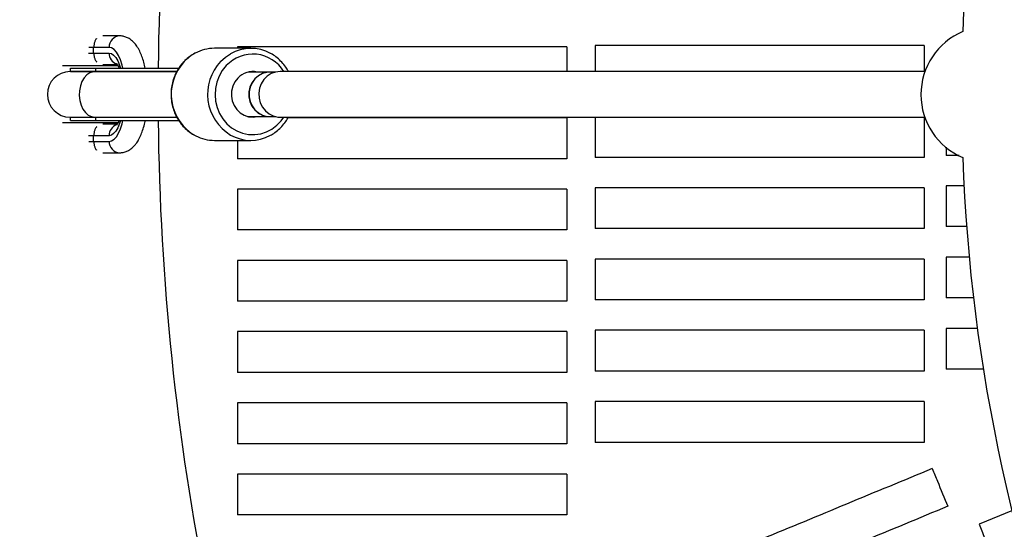
# Model space of a CAD drawing. Units: millimetres. Extents: x 15 to 415, y 5 to 292.
# Drawn here: x 197 to 201, y 177 to 179 of the extents above; entities that cross this region are included whole.
import ezdxf

# ---------------------------------------------------------------- set-up
doc = ezdxf.new("R2010")
doc.units = ezdxf.units.MM

msp = doc.modelspace()

# ---------------------------------------------------------------- linework, layer by layer
at = {"color": 7, "linetype": 'Continuous', "lineweight": 25}
for p, q in [((197.5745, 178.9354), (197.5153, 178.9354)), ((197.4828, 178.8754), (197.4828, 178.8954)), ((197.5371, 178.8954), (197.4828, 178.8954)), ((198.0339, 178.8919), (197.9066, 178.8919)), ((197.9881, 178.8976), (197.9881, 178.8919)), ((197.4828, 178.8754), (197.5371, 178.8754)), ((197.5693, 178.8304), (197.3733, 178.8304)), ((197.4003, 178.8221), (197.4003, 178.8104)), ((197.4903, 178.8221), (197.7815, 178.8221)), ((197.4903, 178.8104), (197.4903, 178.8221)), ((197.515, 178.8354), (197.5658, 178.8354)), ((197.4871, 178.8104), (197.4003, 178.8104)), ((197.7746, 178.8104), (197.4871, 178.8104)), ((197.4903, 178.8104), (197.7746, 178.8104)), ((198.1003, 178.8086), (198.0252, 178.8086)), ((198.1208, 178.8084), (198.1017, 178.8084)), ((200.4, 178.8104), (198.137, 178.8104)), ((197.4003, 178.6504), (197.4003, 178.6387)), ((197.4003, 178.6504), (197.4871, 178.6504)), ((197.4871, 178.6504), (197.7745, 178.6504)), ((197.4903, 178.6504), (197.7745, 178.6504)), ((197.4903, 178.6387), (197.4903, 178.6504)), ((198.0252, 178.6522), (198.1003, 178.6522)), ((198.1017, 178.6523), (198.1208, 178.6523)), ((198.137, 178.6504), (200.3994, 178.6504)), ((197.5693, 178.6304), (197.3733, 178.6304)), ((197.4903, 178.6387), (197.7816, 178.6387)), ((197.5658, 178.6254), (197.515, 178.6254)), ((197.5371, 178.5854), (197.4828, 178.5854)), ((197.4828, 178.5654), (197.4828, 178.5854)), ((197.4828, 178.5654), (197.5371, 178.5654)), ((197.9066, 178.5689), (198.0339, 178.5689)), ((197.9881, 178.5689), (197.9881, 178.5045)), ((200.4746, 178.5456), (200.4746, 178.5161)), ((197.5153, 178.5254), (197.5745, 178.5254)), ((200.5202, 178.5161), (200.4746, 178.5161)), ((200.5386, 178.4092), (200.4746, 178.4092)), ((200.5474, 178.2661), (200.4746, 178.2661)), ((200.5571, 178.1592), (200.4746, 178.1592)), ((200.5708, 178.0161), (200.4746, 178.0161)), ((200.5857, 177.9092), (200.4746, 177.9092)), ((200.6057, 177.7661), (200.4746, 177.7661)), ((200.7068, 177.2704), (200.5899, 177.222))]:
    msp.add_line(p, q, dxfattribs=at)
at = {"color": 8, "linetype": 'Continuous', "lineweight": 25}
for p, q in [((197.4828, 178.8954), (197.4653, 178.8954)), ((197.4651, 178.8754), (197.4828, 178.8754)), ((197.4828, 178.5854), (197.4651, 178.5854)), ((197.4653, 178.5654), (197.4828, 178.5654))]:
    msp.add_line(p, q, dxfattribs=at)
at = {"color": 8, "linetype": 'Continuous', "lineweight": 25, "flags": 128}
for points in [[(197.5856, 178.8221), (197.5827, 178.8332), (197.5768, 178.8513), (197.57, 178.8667), (197.5624, 178.879), (197.5543, 178.888), (197.5458, 178.8935), (197.5371, 178.8954)], [(197.5371, 178.8754), (197.5451, 178.8736), (197.5529, 178.8683), (197.5604, 178.8596), (197.5672, 178.8477), (197.5734, 178.8329), (197.5768, 178.8221)], [(197.928, 178.8455), (197.9453, 178.8611), (197.9633, 178.8731)], [(197.9482, 178.8313), (197.9343, 178.814), (197.9231, 178.7947), (197.915, 178.7736), (197.9101, 178.7514), (197.9087, 178.7287), (197.9106, 178.706), (197.916, 178.684), (197.9245, 178.6632), (197.9361, 178.644), (197.9504, 178.6272), (197.9671, 178.613), (197.9857, 178.6018), (198.0057, 178.594), (198.0266, 178.5897), (198.0479, 178.589), (198.069, 178.5921), (198.0894, 178.5986), (198.1085, 178.6086), (198.1259, 178.6218), (198.1411, 178.6378), (198.1502, 178.6504)], [(197.4871, 178.8104), (197.4812, 178.8099), (197.4696, 178.8062), (197.4588, 178.7989), (197.4493, 178.7884), (197.4417, 178.7753), (197.4361, 178.76), (197.4329, 178.7433), (197.4323, 178.726), (197.4342, 178.709), (197.4386, 178.6929), (197.4452, 178.6786), (197.4539, 178.6667), (197.464, 178.6578), (197.4753, 178.6522), (197.4871, 178.6504), (197.4871, 178.6504)], [(197.5371, 178.5654), (197.5458, 178.5672), (197.5543, 178.5727), (197.5624, 178.5817), (197.57, 178.594), (197.5768, 178.6094), (197.5827, 178.6275), (197.5856, 178.6387)], [(197.5768, 178.6387), (197.5734, 178.6278), (197.5672, 178.613), (197.5604, 178.6012), (197.5529, 178.5925), (197.5451, 178.5871), (197.5371, 178.5854)]]:
    msp.add_lwpolyline(points, dxfattribs=at)
at = {"color": 7, "linetype": 'Continuous', "lineweight": 25, "flags": 128}
for points in [[(197.9886, 178.7874), (197.9783, 178.774), (197.971, 178.7586), (197.967, 178.7418), (197.9664, 178.7245), (197.9693, 178.7075), (197.9756, 178.6916), (197.9849, 178.6774), (197.9968, 178.6658), (198.0109, 178.6571), (198.0263, 178.6519), (198.0424, 178.6504), (198.0568, 178.6522)], [(198.1042, 178.8084), (198.0904, 178.8078), (198.0748, 178.8036), (198.0604, 178.7959), (198.0479, 178.7849), (198.038, 178.7714), (198.0311, 178.7558), (198.0276, 178.739), (198.0276, 178.7217), (198.0311, 178.7049), (198.038, 178.6894), (198.0479, 178.6758), (198.0604, 178.6648), (198.0748, 178.6571), (198.0904, 178.6529), (198.1042, 178.6523)], [(198.1017, 178.8084), (198.0906, 178.8075), (198.0752, 178.8031), (198.0611, 178.7953), (198.0489, 178.7844), (198.0392, 178.7709), (198.0325, 178.7555), (198.0291, 178.7389), (198.0291, 178.7219), (198.0325, 178.7052), (198.0392, 178.6898), (198.0489, 178.6763), (198.0611, 178.6654), (198.0752, 178.6576), (198.0906, 178.6532), (198.1017, 178.6523)], [(198.137, 178.8104), (198.121, 178.8085), (198.1056, 178.803), (198.0918, 178.794), (198.08, 178.7821), (198.0709, 178.7678), (198.0649, 178.7518), (198.0623, 178.7347), (198.0632, 178.7174), (198.0675, 178.7007), (198.0751, 178.6855), (198.0856, 178.6723), (198.0985, 178.6618), (198.1132, 178.6545), (198.129, 178.6508), (198.137, 178.6504)]]:
    msp.add_lwpolyline(points, dxfattribs=at)
at = {"color": 7, "linetype": 'Continuous', "lineweight": 25}
for radius in [35, 9.75]:
    msp.add_circle((206.6587, 178.7304), radius, dxfattribs=at)
for centre, radius, start, end in [((206.6587, 178.7304), 6.13, 137.07518, 177.94002), ((206.6587, 178.7304), 8.95, 158.01215, 179.41281), ((200.626, 178.7296), 0.24, 112.8613, 247.1539), ((197.9067, 178.7489), 0.143, 90.0631, 118.3184), ((198.0339, 178.7491), 0.1427, 60.8756, 119.6575), ((197.4003, 178.7304), 0.08, 90, 270), ((198.0411, 178.7385), 0.0718, 77.3619, 137.0691), ((206.6587, 178.7304), 8.95, 180.58714, 201.98785), ((197.9068, 178.7121), 0.1433, 242.8991, 269.9038), ((198.0339, 178.7117), 0.1428, 240.2516, 298.8695), ((206.6587, 178.7304), 6.13, 182.07518, 222.94002)]:
    msp.add_arc(centre, radius, start, end, dxfattribs=at)
at = {"color": 8, "linetype": 'Continuous', "lineweight": 25}
for centre, radius, start, end in [((197.5756, 178.8968), 0.0385, 91.5981, 182.2204), ((197.5767, 178.8744), 0.0396, 178.681, 250.2196), ((197.9104, 178.7416), 0.1511, 118.2294, 136.5542), ((198.0413, 178.7441), 0.1275, 31.316, 136.8612), ((197.9217, 178.7308), 0.1668, 136.5373, 241.2645), ((198.0496, 178.7308), 0.1672, 136.638, 238.8454), ((197.5767, 178.5863), 0.0396, 109.8932, 181.3203), ((197.5756, 178.5639), 0.0385, 177.7813, 268.412)]:
    msp.add_arc(centre, radius, start, end, dxfattribs=at)
at = {"color": 7, "linetype": 'Continuous', "lineweight": 25}
for points, knots in [([(197.4933, 178.9265), (197.493, 178.9262), (197.4907, 178.9241), (197.4872, 178.9175), (197.4836, 178.9072), (197.4831, 178.8993), (197.4828, 178.8954)], [0, 0, 0, 0, 0.05355, 0.379313, 0.689322, 1, 1, 1, 1]), ([(197.664, 178.8221), (197.6624, 178.8292), (197.6591, 178.8438), (197.6525, 178.8639), (197.6445, 178.8828), (197.6352, 178.899), (197.6248, 178.9122), (197.6138, 178.9222), (197.6019, 178.9294), (197.5893, 178.934), (197.5799, 178.9353), (197.575, 178.9354), (197.5745, 178.9354)], [0, 0, 0, 0, 0.119607, 0.244691, 0.373318, 0.506858, 0.62159, 0.723255, 0.816144, 0.904163, 0.990143, 1, 1, 1, 1]), ([(199.143, 178.8976), (199.066, 178.8976), (198.9121, 178.8976), (198.6416, 178.8976), (198.332, 178.8976), (198.1028, 178.8976), (197.9881, 178.8976)], [0, 0, 0, 0, 0.195354, 0.390791, 0.695238, 1, 1, 1, 1]), ([(199.143, 178.8976), (199.143, 178.8737), (199.143, 178.8446), (199.143, 178.8155), (199.143, 178.8104)], [0, 0, 0, 0, 0.822155, 1, 1, 1, 1]), ([(199.2425, 178.9023), (199.2425, 178.8785), (199.2425, 178.8478), (199.2425, 178.8172), (199.2425, 178.8104)], [0, 0, 0, 0, 0.7774106, 1, 1, 1, 1]), ([(200.3974, 178.9023), (200.2868, 178.9023), (200.0657, 178.9023), (199.7635, 178.9023), (199.489, 178.9023), (199.3247, 178.9023), (199.2425, 178.9023)], [0, 0, 0, 0, 0.282827, 0.565882, 0.78289, 1, 1, 1, 1]), ([(200.3974, 178.9023), (200.3974, 178.8792), (200.3974, 178.8486), (200.3974, 178.8179), (200.3974, 178.8104)], [0, 0, 0, 0, 0.752987, 1, 1, 1, 1]), ([(197.4828, 178.8754), (197.4831, 178.8714), (197.4836, 178.8635), (197.4872, 178.8532), (197.491, 178.8463), (197.4935, 178.8441), (197.494, 178.8436)], [0, 0, 0, 0, 0.298743, 0.596843, 0.910092, 1, 1, 1, 1]), ([(197.8379, 178.8745), (197.8318, 178.8709), (197.8194, 178.8636), (197.807, 178.853), (197.8006, 178.8464), (197.7993, 178.8451)], [0, 0, 0, 0, 0.438547, 0.885295, 1, 1, 1, 1]), ([(198.166, 178.8104), (198.163, 178.8157), (198.1564, 178.8275), (198.1432, 178.8437), (198.1271, 178.8587), (198.1139, 178.8686), (198.1059, 178.8725), (198.1043, 178.8733)], [0, 0, 0, 0, 0.201997, 0.448648, 0.695021, 0.941013, 1, 1, 1, 1]), ([(197.4013, 178.8221), (197.4013, 178.8221), (197.4011, 178.8221), (197.4106, 178.8221), (197.4291, 178.8221), (197.4551, 178.8221), (197.4786, 178.8221), (197.4903, 178.8221)], [0, 0, 0, 0, 0.134407, 0.350368, 0.566167, 0.782027, 1, 1, 1, 1]), ([(197.5634, 178.8387), (197.5635, 178.8386), (197.5638, 178.8384), (197.5662, 178.8351), (197.5691, 178.8297), (197.5711, 178.8244), (197.5721, 178.8221)], [0, 0, 0, 0, 0.221833, 0.488151, 0.768706, 1, 1, 1, 1]), ([(197.7993, 178.8451), (197.7966, 178.842), (197.7889, 178.8335), (197.778, 178.818), (197.7677, 178.7981), (197.7602, 178.7769), (197.7555, 178.7548), (197.7537, 178.7321), (197.755, 178.7094), (197.7593, 178.6872), (197.7664, 178.6657), (197.7763, 178.6455), (197.7888, 178.627), (197.8036, 178.6105), (197.8206, 178.5967), (197.8331, 178.5881), (197.8401, 178.5851), (197.8406, 178.5849)], [0, 0, 0, 0, 0.040928, 0.114068, 0.18731, 0.260648, 0.334071, 0.407558, 0.481094, 0.554654, 0.628217, 0.701758, 0.775255, 0.84868, 0.922009, 0.99522, 1, 1, 1, 1]), ([(197.4013, 178.8104), (197.4013, 178.8104), (197.4011, 178.8104), (197.4106, 178.8104), (197.4291, 178.8104), (197.4551, 178.8104), (197.4786, 178.8104), (197.4903, 178.8104)], [0, 0, 0, 0, 0.134407, 0.350368, 0.566167, 0.782027, 1, 1, 1, 1]), ([(197.4013, 178.6504), (197.4013, 178.6504), (197.4011, 178.6504), (197.4106, 178.6504), (197.4291, 178.6504), (197.4551, 178.6504), (197.4786, 178.6504), (197.4903, 178.6504)], [0, 0, 0, 0, 0.134407, 0.350368, 0.566167, 0.782027, 1, 1, 1, 1]), ([(198.1038, 178.5872), (198.1059, 178.5882), (198.1144, 178.5925), (198.1279, 178.6027), (198.1438, 178.6177), (198.1568, 178.6337), (198.1632, 178.6453), (198.166, 178.6504)], [0, 0, 0, 0, 0.078963, 0.322011, 0.565399, 0.80917, 1, 1, 1, 1]), ([(199.143, 178.6476), (199.066, 178.6476), (198.912, 178.6476), (198.6415, 178.6476), (198.3914, 178.6476), (198.2205, 178.6476), (198.1644, 178.6476)], [0, 0, 0, 0, 0.231483, 0.463064, 0.823471, 1, 1, 1, 1]), ([(199.143, 178.6476), (199.143, 178.6238), (199.143, 178.5761), (199.143, 178.5284), (199.143, 178.5045)], [0, 0, 0, 0, 0.498171, 1, 1, 1, 1]), ([(199.2425, 178.6504), (199.2425, 178.6271), (199.2425, 178.58), (199.2425, 178.533), (199.2425, 178.5092)], [0, 0, 0, 0, 0.493909, 1, 1, 1, 1]), ([(200.3974, 178.6504), (200.3974, 178.626), (200.3974, 178.5789), (200.3974, 178.5319), (200.3974, 178.5092)], [0, 0, 0, 0, 0.5176275, 1, 1, 1, 1]), ([(197.4013, 178.6387), (197.4013, 178.6387), (197.4011, 178.6387), (197.4106, 178.6387), (197.4291, 178.6387), (197.4551, 178.6387), (197.4786, 178.6387), (197.4903, 178.6387)], [0, 0, 0, 0, 0.134407, 0.350368, 0.566167, 0.782027, 1, 1, 1, 1]), ([(197.494, 178.6172), (197.4935, 178.6166), (197.491, 178.6144), (197.4872, 178.6075), (197.4836, 178.5972), (197.4831, 178.5893), (197.4828, 178.5854)], [0, 0, 0, 0, 0.089908, 0.403157, 0.701257, 1, 1, 1, 1]), ([(197.5721, 178.6387), (197.571, 178.6358), (197.5687, 178.6302), (197.5657, 178.625), (197.5635, 178.6221), (197.5636, 178.6222), (197.5636, 178.6222)], [0, 0, 0, 0, 0.2782469, 0.5553406, 0.8172796, 1, 1, 1, 1]), ([(197.5745, 178.5254), (197.5786, 178.5256), (197.5873, 178.5261), (197.5998, 178.5303), (197.6115, 178.5369), (197.6221, 178.5459), (197.632, 178.5572), (197.6411, 178.5715), (197.6495, 178.5888), (197.6565, 178.6088), (197.6613, 178.6256), (197.6633, 178.636), (197.6638, 178.6387)], [0, 0, 0, 0, 0.081028, 0.169827, 0.259396, 0.353861, 0.457527, 0.573755, 0.700959, 0.830606, 0.957305, 1, 1, 1, 1]), ([(197.4828, 178.5654), (197.4831, 178.5614), (197.4836, 178.5535), (197.4872, 178.5432), (197.4907, 178.5366), (197.493, 178.5345), (197.4933, 178.5342)], [0, 0, 0, 0, 0.310678, 0.620687, 0.94645, 1, 1, 1, 1]), ([(200.3974, 178.5092), (200.2869, 178.5092), (200.0658, 178.5092), (199.7636, 178.5092), (199.4891, 178.5092), (199.3247, 178.5092), (199.2425, 178.5092)], [0, 0, 0, 0, 0.282755, 0.565737, 0.782817, 1, 1, 1, 1]), ([(199.143, 178.5045), (199.0661, 178.5045), (198.9123, 178.5045), (198.6418, 178.5045), (198.3322, 178.5045), (198.1028, 178.5045), (197.9881, 178.5045)], [0, 0, 0, 0, 0.195229, 0.390542, 0.695113, 1, 1, 1, 1]), ([(199.2425, 178.4023), (199.2425, 178.3784), (199.2425, 178.3307), (199.2425, 178.2829), (199.2425, 178.2592)], [0, 0, 0, 0, 0.5016731, 1, 1, 1, 1]), ([(200.3974, 178.4023), (200.287, 178.4023), (200.066, 178.4023), (199.764, 178.4023), (199.4893, 178.4023), (199.3248, 178.4023), (199.2425, 178.4023)], [0, 0, 0, 0, 0.282534, 0.565297, 0.782597, 1, 1, 1, 1]), ([(200.3974, 178.4023), (200.3974, 178.3754), (200.3974, 178.3277), (200.3974, 178.2799), (200.3974, 178.2592)], [0, 0, 0, 0, 0.564346, 1, 1, 1, 1]), ([(200.4746, 178.4092), (200.4746, 178.3822), (200.4746, 178.3345), (200.4746, 178.2868), (200.4746, 178.2661)], [0, 0, 0, 0, 0.5661421, 1, 1, 1, 1]), ([(199.143, 178.3976), (199.0662, 178.3976), (198.9126, 178.3976), (198.6423, 178.3976), (198.3325, 178.3976), (198.1029, 178.3976), (197.9881, 178.3976)], [0, 0, 0, 0, 0.194908, 0.389898, 0.69479, 1, 1, 1, 1]), ([(197.9881, 178.3976), (197.9881, 178.3789), (197.9881, 178.3312), (197.9881, 178.2835), (197.9881, 178.2545)], [0, 0, 0, 0, 0.39119, 1, 1, 1, 1]), ([(199.143, 178.3976), (199.143, 178.374), (199.143, 178.3263), (199.143, 178.2786), (199.143, 178.2545)], [0, 0, 0, 0, 0.4945304, 1, 1, 1, 1]), ([(199.143, 178.2545), (199.0664, 178.2545), (198.9134, 178.2545), (198.6433, 178.2545), (198.3332, 178.2545), (198.1032, 178.2545), (197.9881, 178.2545)], [0, 0, 0, 0, 0.194283, 0.388648, 0.694165, 1, 1, 1, 1]), ([(200.3974, 178.2592), (200.2871, 178.2592), (200.0665, 178.2592), (199.7646, 178.2592), (199.4898, 178.2592), (199.3249, 178.2592), (199.2425, 178.2592)], [0, 0, 0, 0, 0.2821045, 0.5644359, 0.7821657, 1, 1, 1, 1]), ([(199.143, 178.1476), (199.0667, 178.1476), (198.9141, 178.1476), (198.6442, 178.1476), (198.3339, 178.1476), (198.1034, 178.1476), (197.9881, 178.1476)], [0, 0, 0, 0, 0.193671, 0.387424, 0.693552, 1, 1, 1, 1]), ([(197.9881, 178.1476), (197.9881, 178.1323), (197.9881, 178.0845), (197.9881, 178.0368), (197.9881, 178.0045)], [0, 0, 0, 0, 0.321473, 1, 1, 1, 1]), ([(199.143, 178.1476), (199.143, 178.1243), (199.143, 178.0765), (199.143, 178.0288), (199.143, 178.0045)], [0, 0, 0, 0, 0.4890697, 1, 1, 1, 1]), ([(199.2425, 178.1523), (199.2425, 178.1284), (199.2425, 178.0807), (199.2425, 178.033), (199.2425, 178.0092)], [0, 0, 0, 0, 0.500714, 1, 1, 1, 1]), ([(200.3974, 178.1523), (200.2873, 178.1523), (200.067, 178.1523), (199.7653, 178.1523), (199.4903, 178.1523), (199.3251, 178.1523), (199.2425, 178.1523)], [0, 0, 0, 0, 0.281684, 0.563591, 0.781743, 1, 1, 1, 1]), ([(200.3974, 178.1523), (200.3974, 178.1235), (200.3974, 178.0758), (200.3974, 178.0281), (200.3974, 178.0092)], [0, 0, 0, 0, 0.60319, 1, 1, 1, 1]), ([(200.4746, 178.1592), (200.4746, 178.1303), (200.4746, 178.0825), (200.4746, 178.0348), (200.4746, 178.0161)], [0, 0, 0, 0, 0.606921, 1, 1, 1, 1]), ([(199.143, 178.0045), (199.0671, 178.0045), (198.9153, 178.0045), (198.6458, 178.0045), (198.3351, 178.0045), (198.1038, 178.0045), (197.9881, 178.0045)], [0, 0, 0, 0, 0.192658, 0.385395, 0.692537, 1, 1, 1, 1]), ([(200.3974, 178.0092), (200.2876, 178.0092), (200.0678, 178.0092), (199.7663, 178.0092), (199.4911, 178.0092), (199.3254, 178.0092), (199.2425, 178.0092)], [0, 0, 0, 0, 0.280982, 0.562185, 0.78104, 1, 1, 1, 1]), ([(199.143, 177.8976), (199.0674, 177.8976), (198.9163, 177.8976), (198.6472, 177.8976), (198.3361, 177.8976), (198.1041, 177.8976), (197.9881, 177.8976)], [0, 0, 0, 0, 0.191755, 0.38359, 0.691632, 1, 1, 1, 1]), ([(197.9881, 177.8976), (197.9881, 177.8858), (197.9881, 177.838), (197.9881, 177.7903), (197.9881, 177.7545)], [0, 0, 0, 0, 0.248302, 1, 1, 1, 1]), ([(199.143, 177.8976), (199.143, 177.8747), (199.143, 177.8269), (199.143, 177.7792), (199.143, 177.7545)], [0, 0, 0, 0, 0.480652, 1, 1, 1, 1]), ([(199.2425, 177.9023), (199.2425, 177.8786), (199.2425, 177.8309), (199.2425, 177.7832), (199.2425, 177.7592)], [0, 0, 0, 0, 0.496876, 1, 1, 1, 1]), ([(200.3974, 177.9023), (200.2878, 177.9023), (200.0686, 177.9023), (199.7673, 177.9023), (199.4918, 177.9023), (199.3256, 177.9023), (199.2425, 177.9023)], [0, 0, 0, 0, 0.2803547, 0.5609301, 0.7804121, 1, 1, 1, 1]), ([(200.3974, 177.9023), (200.3974, 177.8718), (200.3974, 177.8241), (200.3974, 177.7763), (200.3974, 177.7592)], [0, 0, 0, 0, 0.6399844, 1, 1, 1, 1]), ([(200.4746, 177.9092), (200.4746, 177.8784), (200.4746, 177.8307), (200.4746, 177.783), (200.4746, 177.7661)], [0, 0, 0, 0, 0.645744, 1, 1, 1, 1]), ([(199.143, 177.7545), (199.068, 177.7545), (198.918, 177.7545), (198.6494, 177.7545), (198.3377, 177.7545), (198.1046, 177.7545), (197.9881, 177.7545)], [0, 0, 0, 0, 0.19035, 0.380777, 0.690223, 1, 1, 1, 1]), ([(200.3974, 177.7592), (200.2882, 177.7592), (200.0697, 177.7592), (199.7688, 177.7592), (199.4929, 177.7592), (199.326, 177.7592), (199.2425, 177.7592)], [0, 0, 0, 0, 0.279375, 0.558968, 0.77943, 1, 1, 1, 1]), ([(199.143, 177.6476), (199.0684, 177.6476), (198.9194, 177.6476), (198.6512, 177.6476), (198.339, 177.6476), (198.1051, 177.6476), (197.9881, 177.6476)], [0, 0, 0, 0, 0.1891537, 0.3783825, 0.6890243, 1, 1, 1, 1]), ([(197.9881, 177.6476), (197.9881, 177.6395), (197.9881, 177.5917), (197.9881, 177.544), (197.9881, 177.5045)], [0, 0, 0, 0, 0.170354, 1, 1, 1, 1]), ([(199.143, 177.6476), (199.143, 177.6253), (199.143, 177.5775), (199.143, 177.5298), (199.143, 177.5045)], [0, 0, 0, 0, 0.468125, 1, 1, 1, 1]), ([(199.2425, 177.6523), (199.2425, 177.629), (199.2425, 177.5813), (199.2425, 177.5335), (199.2425, 177.5092)], [0, 0, 0, 0, 0.489022, 1, 1, 1, 1]), ([(200.3974, 177.6523), (200.2885, 177.6523), (200.0707, 177.6523), (199.7701, 177.6523), (199.4938, 177.6523), (199.3263, 177.6523), (199.2425, 177.6523)], [0, 0, 0, 0, 0.278538, 0.557292, 0.778592, 1, 1, 1, 1]), ([(200.3974, 177.6523), (200.3974, 177.6202), (200.3974, 177.5724), (200.3974, 177.5247), (200.3974, 177.5092)], [0, 0, 0, 0, 0.673881, 1, 1, 1, 1]), ([(199.143, 177.5045), (199.0691, 177.5045), (198.9215, 177.5045), (198.654, 177.5045), (198.3411, 177.5045), (198.1058, 177.5045), (197.9881, 177.5045)], [0, 0, 0, 0, 0.187352, 0.374776, 0.687219, 1, 1, 1, 1]), ([(200.3974, 177.5092), (200.289, 177.5092), (200.0722, 177.5092), (199.772, 177.5092), (199.4953, 177.5092), (199.3268, 177.5092), (199.2425, 177.5092)], [0, 0, 0, 0, 0.2772738, 0.554759, 0.7773243, 1, 1, 1, 1]), ([(200.4255, 177.417), (200.3252, 177.3755), (200.1246, 177.2923), (199.8471, 177.1774), (199.5916, 177.0716), (199.4362, 177.0072), (199.3585, 176.975)], [0, 0, 0, 0, 0.277727, 0.555667, 0.777779, 1, 1, 1, 1]), ([(200.4255, 177.417), (200.4316, 177.4023), (200.4498, 177.3583), (200.4681, 177.3142), (200.4803, 177.2847)], [0, 0, 0, 0, 0.3325219, 1, 1, 1, 1]), ([(197.9881, 177.3976), (197.9881, 177.3935), (197.9881, 177.3458), (197.9881, 177.298), (197.9881, 177.2545)], [0, 0, 0, 0, 0.0863066, 1, 1, 1, 1]), ([(199.143, 177.3976), (199.0697, 177.3976), (198.9233, 177.3976), (198.6563, 177.3976), (198.3427, 177.3976), (198.1063, 177.3976), (197.9881, 177.3976)], [0, 0, 0, 0, 0.185857, 0.371786, 0.68572, 1, 1, 1, 1]), ([(199.143, 177.3976), (199.143, 177.3761), (199.143, 177.3284), (199.143, 177.2807), (199.143, 177.2545)], [0, 0, 0, 0, 0.450312, 1, 1, 1, 1]), ([(200.4803, 177.2847), (200.3796, 177.243), (200.178, 177.1595), (199.9002, 177.0444), (199.6451, 176.9388), (199.4906, 176.8748), (199.4133, 176.8428)], [0, 0, 0, 0, 0.278935, 0.558087, 0.778989, 1, 1, 1, 1]), ([(199.143, 177.2545), (199.0706, 177.2545), (198.9259, 177.2545), (198.6597, 177.2545), (198.3452, 177.2545), (198.1072, 177.2545), (197.9881, 177.2545)], [0, 0, 0, 0, 0.183653, 0.367375, 0.683512, 1, 1, 1, 1]), ([(200.5899, 177.222), (200.5964, 177.2061), (200.6147, 177.162), (200.633, 177.1179), (200.6447, 177.0897)], [0, 0, 0, 0, 0.3596081, 1, 1, 1, 1])]:
    msp.add_open_spline(points, degree=3, knots=knots, dxfattribs=at)

doc.saveas('drawing.dxf')
